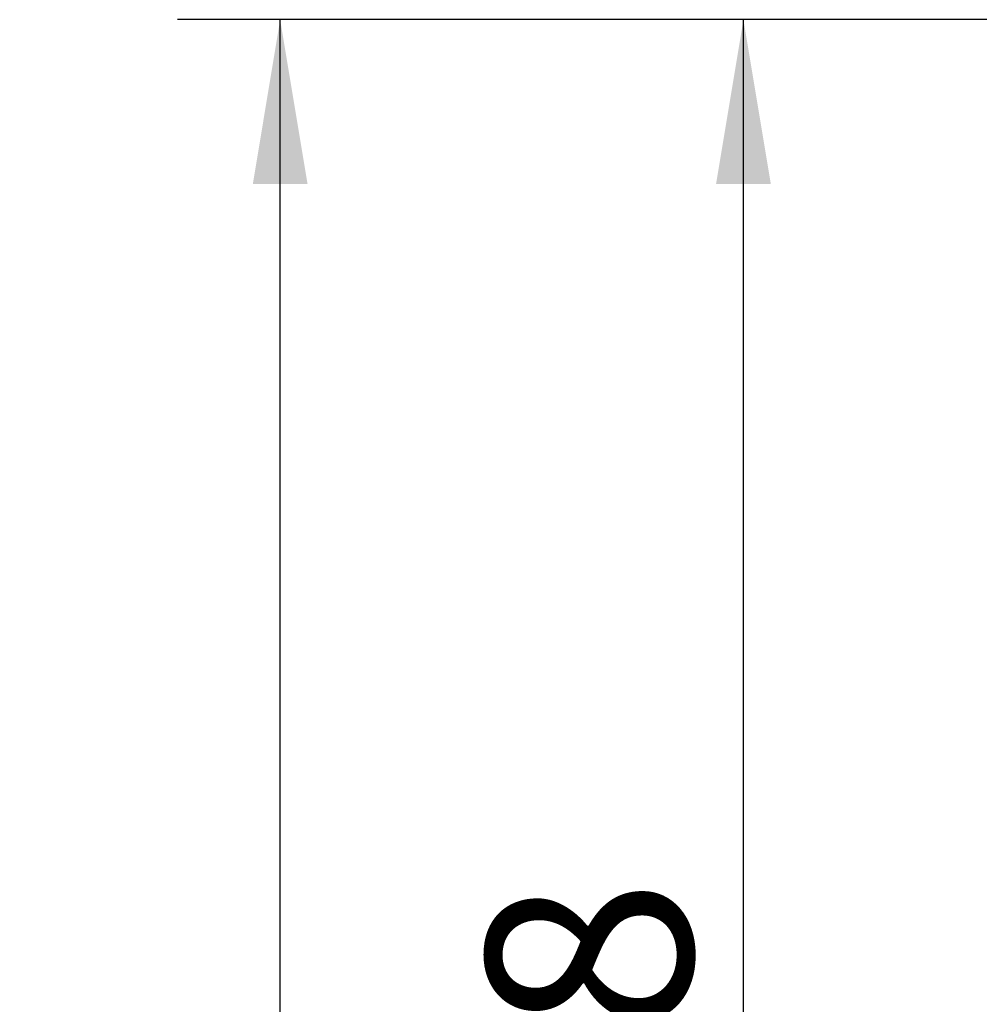
# Model space of a CAD drawing. Units: millimetres. Extents: x 0 to 289, y 0 to 202.
# Drawn here: x 122 to 135, y 172 to 186 of the extents above; entities that cross this region are included whole.
import ezdxf
from ezdxf.enums import TextEntityAlignment as Align

# ---------------------------------------------------------------- set-up
doc = ezdxf.new("R2010")
doc.units = ezdxf.units.MM
doc.layers.add('Predeterminado', color=7, linetype='Continuous')
doc.styles.add('SEACAD_Arial', font='arial.ttf')
doc.dimstyles.new('SOLE', dxfattribs={"dimtxt": 2.88, "dimasz": 2.304, "dimexe": 1.44, "dimexo": 1.44, "dimgap": 0.72, "dimtad": 1, "dimdec": 0, "dimlfac": 20, "dimdsep": 46, "dimtxsty": 'SEACAD_Arial', "dimblk1": '_SE_FILLED', "dimblk2": '_SE_FILLED', "dimsah": 1, "dimcen": 1.44, "dimadec": 0, "dimazin": 0, "dimtfac": 0.7, "dimtdec": 3, "dimtmove": 0, "dimatfit": 3, "dimfxl": 1, "dimarcsym": 0})

# ---------------------------------------------------------------- blocks, each defined once
blk = doc.blocks.new('DMBLK344')
at = {"layer": 'Predeterminado', "linetype": 'Continuous'}
for points in [[(131.748, 183.667), (132.516, 183.667), (132.132, 185.971)], [(131.748, 157.9), (132.132, 155.596), (132.516, 157.9)]]:
    blk.add_hatch(color=7, dxfattribs=at).paths.add_polyline_path(points)
at = {"layer": 'Predeterminado', "color": 7, "linetype": 'Continuous'}
for p, q in [((141.739, 185.971), (130.692, 185.971)), ((132.132, 155.596), (132.132, 185.971)), ((153.737, 155.596), (130.692, 155.596))]:
    blk.add_line(p, q, dxfattribs=at)
at = {"layer": 'Predeterminado', "color": 7, "linetype": 'Continuous', "style": 'SEACAD_Arial'}
blk.add_text('608', height=2.88, rotation=90, dxfattribs=at).set_placement((128.532, 167.402), align=Align.TOP_LEFT)
blk = doc.blocks.new('_SE_FILLED')
at = {"color": 0}
blk.add_line((0, 0), (-1, 0), dxfattribs=at)
blk.add_solid([(0, 0), (-1, -0.1665), (-1, 0.1665), (0, 0)], dxfattribs=at)
blk = doc.blocks.new('DMBLK345')
at = {"layer": 'Predeterminado', "linetype": 'Continuous'}
for points in [[(125.256, 183.667), (126.024, 183.667), (125.64, 185.971)], [(125.256, 143.499), (125.64, 141.195), (126.024, 143.499)]]:
    blk.add_hatch(color=7, dxfattribs=at).paths.add_polyline_path(points)
at = {"layer": 'Predeterminado', "color": 7, "linetype": 'Continuous'}
for p, q in [((141.739, 185.971), (124.2, 185.971)), ((125.64, 141.195), (125.64, 185.971)), ((146.167, 141.195), (124.2, 141.195))]:
    blk.add_line(p, q, dxfattribs=at)
at = {"layer": 'Predeterminado', "color": 7, "linetype": 'Continuous', "style": 'SEACAD_Arial'}
blk.add_text('896', height=2.88, rotation=90, dxfattribs=at).set_placement((122.04, 160.202), align=Align.TOP_LEFT)

msp = doc.modelspace()

# ---------------------------------------------------------------- dimensions: what is measured, and where the dimension line sits
at = {"layer": 'Predeterminado', "color": 7, "linetype": 'Continuous'}
for base, p1, p2, picture, middle in [((125.64048, 185.97063), (147.60697, 141.19503), (143.17904, 185.97063), 'DMBLK345', (125.64048, 163.58283)), ((132.1321278996, 185.970631174), (155.1765408552, 155.595631174), (143.1790408552, 185.970631174), 'DMBLK344', (132.1321278996, 170.7831312187))]:
    dim = msp.add_linear_dim(base=base, p1=p1, p2=p2, angle=90, text='\\A1;<>', dimstyle='SOLE', dxfattribs=at)
    dim.commit()
    dim.dimension.update_dxf_attribs({"geometry": picture, "text_midpoint": middle, "dimtype": 160})

doc.saveas('drawing.dxf')
